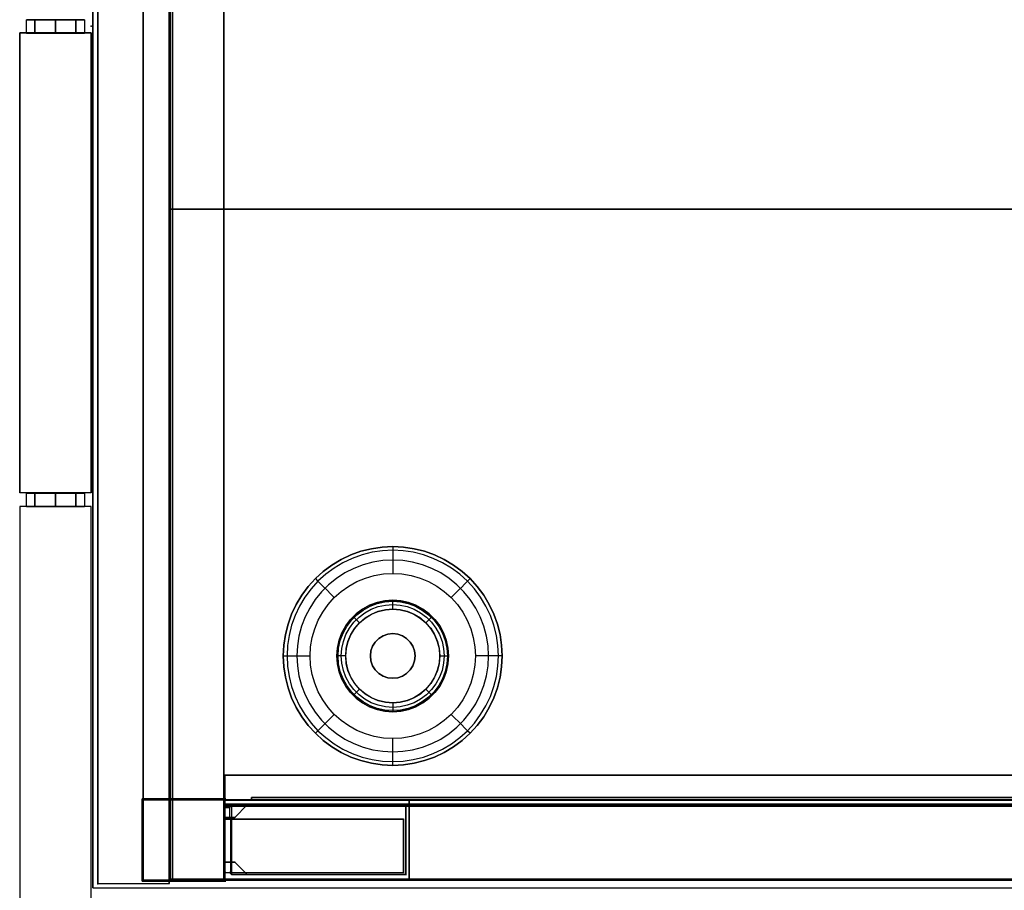
# Model space of a CAD drawing. Units: millimetres. Extents: x -4083 to 33594, y -5254 to 13406.
# Drawn here: x 3357 to 3577, y 6372 to 6567 of the extents above; entities that cross this region are included whole.
import ezdxf

# ---------------------------------------------------------------- set-up
doc = ezdxf.new("R2010")
doc.units = ezdxf.units.MM
doc.layers.add('AS_Standard_moobel', color=7, linetype='Continuous')

# ---------------------------------------------------------------- blocks, each defined once
blk = doc.blocks.new('EN-KO2-flat-6')
at = {"layer": 'AS_Standard_moobel', "flags": 128}
for points in [[(-408.03, 192.01), (-424, 192.01), (-424, -191.98), (-408.03, -191.98)], [(-407.33, 175.02), (-407.33, -190.99), (-407.33, 175.02), (407.29, 175.02)], [(407.79, -190.98), (407.79, -40.98), (-407.83, -40.98), (-407.83, -190.98), (407.79, -190.98)], [(407.79, -40.98), (407.79, -190.98), (-407.83, -190.98), (-407.83, -40.98)], [(407.79, -190.97), (-407.83, -190.97)]]:
    blk.add_lwpolyline(points, close=True, dxfattribs=at)
for points in [[(-423.93, -191.98), (-424, -191.98), (-424, 192.01), (-408.03, 192.01), (-408.03, -191.98), (-407.96, -191.98)], [(-407.83, 191.01), (-407.83, -190.97), (-407.83, 191.01), (407.79, 191.01)], [(-407.83, -40.98), (-407.75, -40.98)], [(-407.83, -190.97), (-407.75, -190.97)], [(-407.83, -190.98), (-407.75, -190.98)], [(-407.33, -190.99), (407.29, -190.99)], [(-407.25, -190.99), (-407.33, -190.99), (407.29, -190.99), (407.37, -190.99)], [(-424, -191.98), (-408.03, -191.98)]]:
    blk.add_lwpolyline(points, dxfattribs=at)
at = {"layer": 'AS_Standard_moobel', "color": 250, "flags": 128}
for points in [[(-382.49, -141), (-382.37, -138.6), (-382.02, -136.22), (-381.44, -133.89), (-380.63, -131.62), (-379.6, -129.45), (-378.37, -127.39), (-376.93, -125.46), (-375.32, -123.68), (-373.54, -122.06), (-371.61, -120.63), (-369.55, -119.39), (-367.38, -118.36), (-365.11, -117.56), (-362.78, -116.97), (-360.4, -116.62), (-358, -116.5), (-355.6, -116.62), (-353.22, -116.97), (-350.89, -117.56), (-348.63, -118.36), (-346.46, -119.39), (-344.4, -120.63), (-342.46, -122.06), (-340.68, -123.68), (-339.07, -125.46), (-337.64, -127.39), (-336.4, -129.45), (-335.38, -131.62), (-334.57, -133.89), (-333.98, -136.22), (-333.63, -138.6), (-333.51, -141), (-333.63, -143.4), (-333.98, -145.78), (-334.57, -148.11), (-335.38, -150.37), (-336.4, -152.55), (-337.64, -154.61), (-339.07, -156.54), (-340.68, -158.32), (-342.46, -159.93), (-344.4, -161.37), (-346.46, -162.6), (-348.63, -163.63), (-350.89, -164.44), (-353.22, -165.02), (-355.6, -165.38), (-358, -165.5), (-360.4, -165.38), (-362.78, -165.02), (-365.11, -164.44), (-367.38, -163.63), (-369.55, -162.6), (-371.61, -161.37), (-373.54, -159.93), (-375.32, -158.32), (-376.93, -156.54), (-378.37, -154.61), (-379.6, -152.55), (-380.63, -150.37), (-381.44, -148.11), (-382.02, -145.78), (-382.37, -143.4), (-382.49, -141)], [(-333.51, -141), (-333.63, -138.6), (-333.98, -136.22), (-334.57, -133.89), (-335.38, -131.62), (-336.4, -129.45), (-337.64, -127.39), (-339.07, -125.46), (-340.68, -123.68), (-342.46, -122.06), (-344.4, -120.63), (-346.46, -119.39), (-348.63, -118.36), (-350.89, -117.56), (-353.22, -116.97), (-355.6, -116.62), (-358, -116.5), (-360.4, -116.62), (-362.78, -116.97), (-365.11, -117.56), (-367.38, -118.36), (-369.55, -119.39), (-371.61, -120.63), (-373.54, -122.06), (-375.32, -123.68), (-376.93, -125.46), (-378.37, -127.39), (-379.6, -129.45), (-380.63, -131.62), (-381.44, -133.89), (-382.02, -136.22), (-382.37, -138.6), (-382.49, -141), (-382.37, -143.4), (-382.02, -145.78), (-381.44, -148.11), (-380.63, -150.37), (-379.6, -152.55), (-378.37, -154.61), (-376.93, -156.54), (-375.32, -158.32), (-373.54, -159.93), (-371.61, -161.37), (-369.55, -162.6), (-367.38, -163.63), (-365.11, -164.44), (-362.78, -165.02), (-360.4, -165.38), (-358, -165.5), (-355.6, -165.38), (-353.22, -165.02), (-350.89, -164.44), (-348.63, -163.63), (-346.46, -162.6), (-344.4, -161.37), (-342.46, -159.93), (-340.68, -158.32), (-339.07, -156.54), (-337.64, -154.61), (-336.4, -152.55), (-335.38, -150.37), (-334.57, -148.11), (-333.98, -145.78), (-333.63, -143.4), (-333.51, -141)], [(-333.51, -141), (-333.63, -138.6), (-333.98, -136.22), (-334.57, -133.89), (-335.38, -131.62), (-336.41, -129.45), (-337.64, -127.39), (-339.07, -125.46), (-340.68, -123.68), (-342.47, -122.06), (-344.4, -120.63), (-346.46, -119.39), (-348.63, -118.36), (-350.89, -117.56), (-353.22, -116.97), (-355.6, -116.62), (-358, -116.5), (-360.4, -116.62), (-362.78, -116.97), (-365.11, -117.56), (-367.37, -118.36), (-369.55, -119.39), (-371.61, -120.63), (-373.54, -122.06), (-375.32, -123.68), (-376.93, -125.46), (-378.36, -127.39), (-379.6, -129.45), (-380.63, -131.62), (-381.44, -133.89), (-382.02, -136.22), (-382.37, -138.6), (-382.49, -141), (-382.37, -143.4), (-382.02, -145.78), (-381.44, -148.11), (-380.63, -150.37), (-379.6, -152.54), (-378.36, -154.61), (-376.93, -156.54), (-375.32, -158.32), (-373.54, -159.93), (-371.61, -161.37), (-369.55, -162.6), (-367.37, -163.63), (-365.11, -164.44), (-362.78, -165.02), (-360.4, -165.38), (-358, -165.5), (-355.6, -165.38), (-353.22, -165.02), (-350.89, -164.44), (-348.63, -163.63), (-346.46, -162.6), (-344.4, -161.37), (-342.47, -159.93), (-340.68, -158.32), (-339.07, -156.54), (-337.64, -154.61), (-336.41, -152.54), (-335.38, -150.37), (-334.57, -148.11), (-333.98, -145.78), (-333.63, -143.4), (-333.51, -141)], [(-334.35, -141), (-334.47, -138.68), (-334.81, -136.38), (-335.37, -134.13), (-336.15, -131.95), (-337.14, -129.84), (-338.34, -127.85), (-339.72, -125.99), (-341.28, -124.27), (-343, -122.71), (-344.86, -121.32), (-346.85, -120.13), (-348.95, -119.14), (-351.14, -118.36), (-353.39, -117.79), (-355.69, -117.45), (-358, -117.34), (-360.32, -117.45), (-362.62, -117.79), (-364.87, -118.36), (-367.05, -119.14), (-369.15, -120.13), (-371.14, -121.32), (-373.01, -122.71), (-374.73, -124.27), (-376.28, -125.99), (-377.67, -127.85), (-378.86, -129.84), (-379.85, -131.95), (-380.63, -134.13), (-381.2, -136.38), (-381.54, -138.68), (-381.65, -141), (-381.54, -143.31), (-381.2, -145.61), (-380.63, -147.86), (-379.85, -150.05), (-378.86, -152.15), (-377.67, -154.14), (-376.28, -156.01), (-374.73, -157.73), (-373.01, -159.29), (-371.14, -160.67), (-369.15, -161.86), (-367.05, -162.86), (-364.87, -163.64), (-362.62, -164.2), (-360.32, -164.54), (-358, -164.66), (-355.69, -164.54), (-353.39, -164.2), (-351.14, -163.64), (-348.95, -162.86), (-346.85, -161.86), (-344.86, -160.67), (-343, -159.29), (-341.28, -157.73), (-339.72, -156.01), (-338.34, -154.14), (-337.14, -152.15), (-336.15, -150.05), (-335.37, -147.86), (-334.81, -145.61), (-334.47, -143.31), (-334.35, -141)], [(-336.54, -141), (-336.66, -138.75), (-337.01, -136.54), (-337.59, -134.36), (-338.4, -132.27), (-339.42, -130.26), (-340.64, -128.38), (-342.05, -126.63), (-343.64, -125.04), (-345.39, -123.63), (-347.27, -122.4), (-349.28, -121.39), (-351.37, -120.58), (-353.54, -120), (-355.76, -119.65), (-358, -119.53), (-360.24, -119.65), (-362.46, -120), (-364.63, -120.58), (-366.73, -121.39), (-368.73, -122.4), (-370.61, -123.63), (-372.36, -125.04), (-373.95, -126.63), (-375.36, -128.38), (-376.59, -130.26), (-377.61, -132.27), (-378.41, -134.36), (-378.99, -136.54), (-379.34, -138.75), (-379.46, -141), (-379.34, -143.24), (-378.99, -145.46), (-378.41, -147.63), (-377.61, -149.73), (-376.59, -151.73), (-375.36, -153.61), (-373.95, -155.36), (-372.36, -156.95), (-370.61, -158.36), (-368.73, -159.59), (-366.73, -160.61), (-364.63, -161.42), (-362.46, -162), (-360.24, -162.35), (-358, -162.46), (-355.76, -162.35), (-353.54, -162), (-351.37, -161.42), (-349.28, -160.61), (-347.27, -159.59), (-345.39, -158.36), (-343.64, -156.95), (-342.05, -155.36), (-340.64, -153.61), (-339.42, -151.73), (-338.4, -149.73), (-337.59, -147.63), (-337.01, -145.46), (-336.66, -143.24), (-336.54, -141)], [(-376.49, -141), (-376.38, -138.93), (-376.03, -136.88), (-375.46, -134.89), (-374.66, -132.97), (-373.66, -131.16), (-372.46, -129.47), (-371.08, -127.92), (-369.53, -126.53), (-367.84, -125.33), (-366.02, -124.33), (-364.11, -123.54), (-362.12, -122.96), (-360.07, -122.61), (-358, -122.5), (-355.93, -122.61), (-353.89, -122.96), (-351.89, -123.54), (-349.98, -124.33), (-348.16, -125.33), (-346.47, -126.53), (-344.93, -127.92), (-343.54, -129.47), (-342.34, -131.16), (-341.34, -132.97), (-340.55, -134.89), (-339.98, -136.88), (-339.63, -138.93), (-339.51, -141), (-339.63, -143.07), (-339.98, -145.11), (-340.55, -147.11), (-341.34, -149.02), (-342.34, -150.84), (-343.54, -152.53), (-344.93, -154.08), (-346.47, -155.46), (-348.16, -156.66), (-349.98, -157.66), (-351.89, -158.46), (-353.89, -159.03), (-355.93, -159.38), (-358, -159.5), (-360.07, -159.38), (-362.12, -159.03), (-364.11, -158.46), (-366.02, -157.66), (-367.84, -156.66), (-369.53, -155.46), (-371.08, -154.08), (-372.46, -152.53), (-373.66, -150.84), (-374.66, -149.02), (-375.46, -147.11), (-376.03, -145.11), (-376.38, -143.07), (-376.49, -141)], [(-345.51, -141), (-345.64, -139.22), (-346.01, -137.48), (-346.63, -135.8), (-347.49, -134.24), (-348.56, -132.81), (-349.82, -131.55), (-351.25, -130.48), (-352.81, -129.63), (-354.48, -129.01), (-356.22, -128.63), (-358, -128.5), (-359.78, -128.63), (-361.52, -129.01), (-363.19, -129.63), (-364.76, -130.48), (-366.19, -131.55), (-367.44, -132.81), (-368.51, -134.24), (-369.37, -135.8), (-369.99, -137.48), (-370.37, -139.22), (-370.5, -141), (-370.37, -142.78), (-369.99, -144.52), (-369.37, -146.19), (-368.51, -147.75), (-367.44, -149.19), (-366.19, -150.44), (-364.76, -151.51), (-363.19, -152.37), (-361.52, -152.99), (-359.78, -153.37), (-358, -153.5), (-356.22, -153.37), (-354.48, -152.99), (-352.81, -152.37), (-351.25, -151.51), (-349.82, -150.44), (-348.56, -149.19), (-347.49, -147.75), (-346.63, -146.19), (-346.01, -144.52), (-345.64, -142.78), (-345.51, -141)], [(-370.5, -141), (-370.37, -139.22), (-369.99, -137.48), (-369.37, -135.8), (-368.51, -134.24), (-367.44, -132.81), (-366.19, -131.55), (-364.76, -130.48), (-363.19, -129.63), (-361.52, -129.01), (-359.78, -128.63), (-358, -128.5), (-356.22, -128.63), (-354.48, -129.01), (-352.81, -129.63), (-351.25, -130.48), (-349.82, -131.55), (-348.56, -132.81), (-347.49, -134.24), (-346.63, -135.8), (-346.01, -137.48), (-345.64, -139.22), (-345.51, -141), (-345.64, -142.78), (-346.01, -144.52), (-346.63, -146.19), (-347.49, -147.75), (-348.56, -149.19), (-349.82, -150.44), (-351.25, -151.51), (-352.81, -152.37), (-354.48, -152.99), (-356.22, -153.37), (-358, -153.5), (-359.78, -153.37), (-361.52, -152.99), (-363.19, -152.37), (-364.76, -151.51), (-366.19, -150.44), (-367.44, -149.19), (-368.51, -147.75), (-369.37, -146.19), (-369.99, -144.52), (-370.37, -142.78), (-370.5, -141)], [(-370.24, -141), (-370.11, -139.26), (-369.74, -137.55), (-369.13, -135.92), (-368.29, -134.38), (-367.25, -132.98), (-366.01, -131.75), (-364.61, -130.71), (-363.08, -129.87), (-361.45, -129.26), (-359.74, -128.89), (-358, -128.76), (-356.26, -128.89), (-354.56, -129.26), (-352.92, -129.87), (-351.39, -130.71), (-349.99, -131.75), (-348.76, -132.98), (-347.71, -134.38), (-346.88, -135.92), (-346.26, -137.55), (-345.89, -139.26), (-345.77, -141), (-345.89, -142.74), (-346.26, -144.44), (-346.88, -146.08), (-347.71, -147.61), (-348.76, -149.01), (-349.99, -150.25), (-351.39, -151.29), (-352.92, -152.13), (-354.56, -152.74), (-356.26, -153.11), (-358, -153.24), (-359.74, -153.11), (-361.45, -152.74), (-363.08, -152.13), (-364.61, -151.29), (-366.01, -150.25), (-367.25, -149.01), (-368.29, -147.61), (-369.13, -146.08), (-369.74, -144.44), (-370.11, -142.74), (-370.24, -141)], [(-369.52, -141), (-369.4, -139.36), (-369.05, -137.75), (-368.48, -136.21), (-367.69, -134.77), (-366.71, -133.45), (-365.54, -132.29), (-364.23, -131.31), (-362.79, -130.52), (-361.25, -129.95), (-359.64, -129.59), (-358, -129.48), (-356.36, -129.59), (-354.76, -129.95), (-353.22, -130.52), (-351.78, -131.31), (-350.46, -132.29), (-349.3, -133.45), (-348.32, -134.77), (-347.53, -136.21), (-346.95, -137.75), (-346.6, -139.36), (-346.49, -141), (-346.6, -142.64), (-346.95, -144.24), (-347.53, -145.78), (-348.32, -147.23), (-349.3, -148.54), (-350.46, -149.7), (-351.78, -150.69), (-353.22, -151.48), (-354.76, -152.05), (-356.36, -152.4), (-358, -152.52), (-359.64, -152.4), (-361.25, -152.05), (-362.79, -151.48), (-364.23, -150.69), (-365.54, -149.7), (-366.71, -148.54), (-367.69, -147.23), (-368.48, -145.78), (-369.05, -144.24), (-369.4, -142.64), (-369.52, -141)], [(-368.53, -141), (-368.4, -139.35), (-368.02, -137.74), (-367.38, -136.21), (-366.52, -134.8), (-365.45, -133.55), (-364.19, -132.48), (-362.78, -131.61), (-361.26, -130.98), (-359.65, -130.59), (-358, -130.46), (-356.35, -130.59), (-354.75, -130.98), (-353.22, -131.61), (-351.81, -132.48), (-350.56, -133.55), (-349.48, -134.8), (-348.62, -136.21), (-347.99, -137.74), (-347.6, -139.35), (-347.47, -141), (-347.6, -142.65), (-347.99, -144.25), (-348.62, -145.78), (-349.48, -147.19), (-350.56, -148.45), (-351.81, -149.52), (-353.22, -150.38), (-354.75, -151.02), (-356.35, -151.4), (-358, -151.53), (-359.65, -151.4), (-361.26, -151.02), (-362.78, -150.38), (-364.19, -149.52), (-365.45, -148.45), (-366.52, -147.19), (-367.38, -145.78), (-368.02, -144.25), (-368.4, -142.65), (-368.53, -141)], [(-368.5, -141), (-368.37, -139.35), (-367.98, -137.75), (-367.35, -136.23), (-366.49, -134.83), (-365.42, -133.57), (-364.17, -132.5), (-362.77, -131.64), (-361.25, -131.01), (-359.65, -130.63), (-358, -130.5), (-356.36, -130.63), (-354.76, -131.01), (-353.24, -131.64), (-351.83, -132.5), (-350.58, -133.57), (-349.51, -134.83), (-348.65, -136.23), (-348.02, -137.75), (-347.63, -139.35), (-347.51, -141), (-347.63, -142.64), (-348.02, -144.24), (-348.65, -145.76), (-349.51, -147.17), (-350.58, -148.42), (-351.83, -149.49), (-353.24, -150.35), (-354.76, -150.98), (-356.36, -151.37), (-358, -151.5), (-359.65, -151.37), (-361.25, -150.98), (-362.77, -150.35), (-364.17, -149.49), (-365.42, -148.42), (-366.49, -147.17), (-367.35, -145.76), (-367.98, -144.24), (-368.37, -142.64), (-368.5, -141)], [(-363, -141), (-362.88, -139.88), (-362.51, -138.83), (-361.91, -137.88), (-361.12, -137.09), (-360.17, -136.49), (-359.12, -136.12), (-358, -136), (-356.89, -136.12), (-355.83, -136.49), (-354.89, -137.09), (-354.09, -137.88), (-353.5, -138.83), (-353.13, -139.88), (-353, -141), (-353.13, -142.11), (-353.5, -143.17), (-354.09, -144.11), (-354.89, -144.91), (-355.83, -145.5), (-356.89, -145.87), (-358, -146), (-359.12, -145.87), (-360.17, -145.5), (-361.12, -144.91), (-361.91, -144.11), (-362.51, -143.17), (-362.88, -142.11), (-363, -141)], [(-353, -141), (-353.13, -139.88), (-353.5, -138.83), (-354.09, -137.88), (-354.89, -137.09), (-355.83, -136.49), (-356.89, -136.12), (-358, -136), (-359.12, -136.12), (-360.17, -136.49), (-361.12, -137.09), (-361.91, -137.88), (-362.51, -138.83), (-362.88, -139.88), (-363, -141), (-362.88, -142.11), (-362.51, -143.17), (-361.91, -144.11), (-361.12, -144.91), (-360.17, -145.5), (-359.12, -145.87), (-358, -146), (-356.89, -145.87), (-355.83, -145.5), (-354.89, -144.91), (-354.09, -144.11), (-353.5, -143.17), (-353.13, -142.11), (-353, -141)]]:
    blk.add_lwpolyline(points, close=True, dxfattribs=at)
for points in [[(-358, -116.5), (-358, -116.5), (-358, -116.61), (-358, -116.96), (-358, -117.51), (-358, -118.26), (-358, -119.17), (-358, -120.2), (-358, -121.33), (-358, -122.5)], [(-375.31, -123.68), (-375.32, -123.68), (-375.24, -123.76), (-374.99, -124), (-374.6, -124.39), (-374.08, -124.92), (-373.43, -125.56), (-372.7, -126.29), (-371.9, -127.09), (-371.08, -127.92)], [(-340.68, -123.68), (-340.68, -123.68), (-340.77, -123.76), (-341.01, -124), (-341.4, -124.39), (-341.93, -124.92), (-342.57, -125.56), (-343.3, -126.29), (-344.1, -127.09), (-344.93, -127.92)], [(-358, -130.5), (-358, -129.88), (-358, -129.32), (-358, -128.88), (-358, -128.6), (-358, -128.5), (-358, -128.5)], [(-365.42, -133.57), (-365.86, -133.14), (-366.26, -132.74), (-366.57, -132.43), (-366.77, -132.23), (-366.84, -132.16), (-366.83, -132.16)], [(-350.58, -133.57), (-350.15, -133.14), (-349.75, -132.74), (-349.44, -132.43), (-349.24, -132.23), (-349.17, -132.16), (-349.16, -132.16)], [(-358, -136), (-358, -136)], [(-361.54, -137.46), (-361.53, -137.46)], [(-354.47, -137.46), (-354.46, -137.46)], [(-382.48, -141), (-382.49, -141), (-382.38, -141), (-382.03, -141), (-381.48, -141), (-380.74, -141), (-379.83, -141), (-378.79, -141), (-377.67, -141), (-376.49, -141)], [(-368.5, -141), (-369.12, -141), (-369.67, -141), (-370.11, -141), (-370.4, -141), (-370.5, -141), (-370.49, -141)], [(-363, -141), (-362.99, -141)], [(-353, -141), (-353, -141)], [(-347.51, -141), (-346.89, -141), (-346.33, -141), (-345.89, -141), (-345.6, -141), (-345.51, -141), (-345.5, -141)], [(-333.5, -141), (-333.51, -141), (-333.63, -141), (-333.97, -141), (-334.52, -141), (-335.27, -141), (-336.18, -141), (-337.21, -141), (-338.34, -141), (-339.51, -141)], [(-361.54, -144.53), (-361.53, -144.53)], [(-354.47, -144.53), (-354.46, -144.53)], [(-358, -146), (-358, -146)], [(-365.42, -148.42), (-365.86, -148.86), (-366.26, -149.25), (-366.57, -149.56), (-366.77, -149.76), (-366.84, -149.84), (-366.83, -149.84)], [(-350.58, -148.42), (-350.15, -148.86), (-349.75, -149.25), (-349.44, -149.56), (-349.24, -149.76), (-349.17, -149.84), (-349.16, -149.84)], [(-358, -151.5), (-358, -152.12), (-358, -152.67), (-358, -153.11), (-358, -153.4), (-358, -153.5), (-358, -153.5)], [(-375.31, -158.32), (-375.32, -158.32), (-375.24, -158.24), (-374.99, -158), (-374.6, -157.61), (-374.08, -157.08), (-373.43, -156.43), (-372.7, -155.7), (-371.9, -154.91), (-371.08, -154.08)], [(-340.68, -158.32), (-340.68, -158.32), (-340.77, -158.24), (-341.01, -158), (-341.4, -157.61), (-341.93, -157.08), (-342.57, -156.43), (-343.3, -155.7), (-344.1, -154.91), (-344.93, -154.08)], [(-358, -165.5), (-358, -165.5), (-358, -165.38), (-358, -165.04), (-358, -164.48), (-358, -163.74), (-358, -162.83), (-358, -161.79), (-358, -160.67), (-358, -159.5)]]:
    blk.add_lwpolyline(points, dxfattribs=at)
at = {"layer": 'AS_Standard_moobel'}
blk.add_point((-425.5, 0), dxfattribs=at)
blk = doc.blocks.new('EN-FS2-D_rotated180-flat-4')
at = {"color": 250, "flags": 128}
for points in [[(-14.48, -1.55), (-14.43, -1.55), (-14.35, -1.55), (-14.23, -1.55), (-14.09, -1.55), (-13.91, -1.55), (-13.7, -1.55), (-13.47, -1.55), (-13.2, -1.55), (-12.91, -1.55), (-12.59, -1.55), (-12.26, -1.55), (-11.89, -1.55), (-11.51, -1.55), (-11.11, -1.55), (-10.7, -1.55), (-10.27, -1.55), (-9.83, -1.55), (-9.38, -1.55), (-8.93, -1.55), (-8.46, -1.55), (-8, -1.55), (-7.54, -1.55), (-7.08, -1.55), (-6.62, -1.55), (-6.17, -1.55), (-5.73, -1.55), (-5.3, -1.55), (-4.89, -1.55), (-4.49, -1.55), (-4.11, -1.55), (-3.75, -1.55), (-3.41, -1.55), (-3.09, -1.55), (-2.8, -1.55), (-2.53, -1.55), (-2.3, -1.55), (-2.09, -1.55), (-1.91, -1.55), (-1.77, -1.55), (-1.65, -1.55), (-1.57, -1.55), (-1.52, -1.55), (-1.5, -1.55), (-1.52, -1.55), (-1.57, -1.55), (-1.65, -1.55), (-1.77, -1.55), (-1.91, -1.55), (-2.09, -1.55), (-2.3, -1.55), (-2.53, -1.55), (-2.8, -1.55), (-3.09, -1.55), (-3.41, -1.55), (-3.75, -1.55), (-4.11, -1.55), (-4.49, -1.55), (-4.89, -1.55), (-5.3, -1.55), (-5.73, -1.55), (-6.17, -1.55), (-6.62, -1.55), (-7.08, -1.55), (-7.54, -1.55), (-8, -1.55), (-8.46, -1.55), (-8.93, -1.55), (-9.38, -1.55), (-9.83, -1.55), (-10.27, -1.55), (-10.7, -1.55), (-11.11, -1.55), (-11.51, -1.55), (-11.89, -1.55), (-12.26, -1.55), (-12.59, -1.55), (-12.91, -1.55), (-13.2, -1.55), (-13.47, -1.55), (-13.7, -1.55), (-13.91, -1.55), (-14.09, -1.55), (-14.23, -1.55), (-14.35, -1.55), (-14.43, -1.55), (-14.48, -1.55), (-14.5, -1.55), (-14.5, 1.45), (-14.48, 1.45), (-14.43, 1.45), (-14.35, 1.45), (-14.23, 1.45), (-14.09, 1.45), (-13.91, 1.45), (-13.7, 1.45), (-13.47, 1.45), (-13.2, 1.45), (-12.91, 1.45), (-12.59, 1.45), (-12.26, 1.45), (-11.89, 1.45), (-11.51, 1.45), (-11.11, 1.45), (-10.7, 1.45), (-10.27, 1.45), (-9.83, 1.45), (-9.38, 1.45), (-8.93, 1.45), (-8.46, 1.45), (-8, 1.45), (-7.54, 1.45), (-7.08, 1.45), (-6.62, 1.45), (-6.17, 1.45), (-5.73, 1.45), (-5.3, 1.45), (-4.89, 1.45), (-4.49, 1.45), (-4.11, 1.45), (-3.75, 1.45), (-3.41, 1.45), (-3.09, 1.45), (-2.8, 1.45), (-2.53, 1.45), (-2.3, 1.45), (-2.09, 1.45), (-1.91, 1.45), (-1.77, 1.45), (-1.65, 1.45), (-1.57, 1.45), (-1.52, 1.45), (-1.5, 1.45), (-1.5, -1.55)], [(-1.52, 1.45), (-1.57, 1.45), (-1.65, 1.45), (-1.77, 1.45), (-1.91, 1.45), (-2.09, 1.45), (-2.3, 1.45), (-2.53, 1.45), (-2.8, 1.45), (-3.09, 1.45), (-3.41, 1.45), (-3.75, 1.45), (-4.11, 1.45), (-4.49, 1.45), (-4.89, 1.45), (-5.3, 1.45), (-5.73, 1.45), (-6.17, 1.45), (-6.62, 1.45), (-7.08, 1.45), (-7.54, 1.45), (-8, 1.45), (-8.46, 1.45), (-8.93, 1.45), (-9.38, 1.45), (-9.83, 1.45), (-10.27, 1.45), (-10.7, 1.45), (-11.11, 1.45), (-11.51, 1.45), (-11.89, 1.45), (-12.26, 1.45), (-12.59, 1.45), (-12.91, 1.45), (-13.2, 1.45), (-13.47, 1.45), (-13.7, 1.45), (-13.91, 1.45), (-14.09, 1.45), (-14.23, 1.45), (-14.35, 1.45), (-14.43, 1.45), (-14.48, 1.45), (-14.5, 1.45)], [(-14.48, -1.55), (-14.43, -1.55), (-14.35, -1.55), (-14.23, -1.55), (-14.09, -1.55), (-13.91, -1.55), (-13.7, -1.55), (-13.47, -1.55), (-13.2, -1.55), (-12.91, -1.55), (-12.59, -1.55), (-12.26, -1.55), (-11.89, -1.55), (-11.51, -1.55), (-11.11, -1.55), (-10.7, -1.55), (-10.27, -1.55), (-9.83, -1.55), (-9.38, -1.55), (-8.93, -1.55), (-8.46, -1.55), (-8, -1.55), (-7.54, -1.55), (-7.08, -1.55), (-6.62, -1.55), (-6.17, -1.55), (-5.73, -1.55), (-5.3, -1.55), (-4.89, -1.55), (-4.49, -1.55), (-4.11, -1.55), (-3.75, -1.55), (-3.41, -1.55), (-3.09, -1.55), (-2.8, -1.55), (-2.53, -1.55), (-2.3, -1.55), (-2.09, -1.55), (-1.91, -1.55), (-1.77, -1.55), (-1.65, -1.55), (-1.57, -1.55), (-1.52, -1.55), (-1.5, -1.55), (-1.52, -1.55), (-1.57, -1.55), (-1.65, -1.55), (-1.77, -1.55), (-1.91, -1.55), (-2.09, -1.55), (-2.3, -1.55), (-2.53, -1.55), (-2.8, -1.55), (-3.09, -1.55), (-3.41, -1.55), (-3.75, -1.55), (-4.11, -1.55), (-4.49, -1.55), (-4.89, -1.55), (-5.3, -1.55), (-5.73, -1.55), (-6.17, -1.55), (-6.62, -1.55), (-7.08, -1.55), (-7.54, -1.55), (-8, -1.55), (-8.46, -1.55), (-8.93, -1.55), (-9.38, -1.55), (-9.83, -1.55), (-10.27, -1.55), (-10.7, -1.55), (-11.11, -1.55), (-11.51, -1.55), (-11.89, -1.55), (-12.26, -1.55), (-12.59, -1.55), (-12.91, -1.55), (-13.2, -1.55), (-13.47, -1.55), (-13.7, -1.55), (-13.91, -1.55), (-14.09, -1.55), (-14.23, -1.55), (-14.35, -1.55), (-14.43, -1.55), (-14.48, -1.55), (-14.5, -1.55), (-14.5, 1.45), (-14.48, 1.45), (-14.43, 1.45), (-14.35, 1.45), (-14.23, 1.45), (-14.09, 1.45), (-13.91, 1.45), (-13.7, 1.45), (-13.47, 1.45), (-13.2, 1.45), (-12.91, 1.45), (-12.59, 1.45), (-12.26, 1.45), (-11.89, 1.45), (-11.51, 1.45), (-11.11, 1.45), (-10.7, 1.45), (-10.27, 1.45), (-9.83, 1.45), (-9.38, 1.45), (-8.93, 1.45), (-8.46, 1.45), (-8, 1.45), (-7.54, 1.45), (-7.08, 1.45), (-6.62, 1.45), (-6.17, 1.45), (-5.73, 1.45), (-5.3, 1.45), (-4.89, 1.45), (-4.49, 1.45), (-4.11, 1.45), (-3.75, 1.45), (-3.41, 1.45), (-3.09, 1.45), (-2.8, 1.45), (-2.53, 1.45), (-2.3, 1.45), (-2.09, 1.45), (-1.91, 1.45), (-1.77, 1.45), (-1.65, 1.45), (-1.57, 1.45), (-1.52, 1.45), (-1.5, 1.45), (-1.5, -1.55)], [(-1.52, 1.45), (-1.57, 1.45), (-1.65, 1.45), (-1.77, 1.45), (-1.91, 1.45), (-2.09, 1.45), (-2.3, 1.45), (-2.53, 1.45), (-2.8, 1.45), (-3.09, 1.45), (-3.41, 1.45), (-3.75, 1.45), (-4.11, 1.45), (-4.49, 1.45), (-4.89, 1.45), (-5.3, 1.45), (-5.73, 1.45), (-6.17, 1.45), (-6.62, 1.45), (-7.08, 1.45), (-7.54, 1.45), (-8, 1.45), (-8.46, 1.45), (-8.93, 1.45), (-9.38, 1.45), (-9.83, 1.45), (-10.27, 1.45), (-10.7, 1.45), (-11.11, 1.45), (-11.51, 1.45), (-11.89, 1.45), (-12.26, 1.45), (-12.59, 1.45), (-12.91, 1.45), (-13.2, 1.45), (-13.47, 1.45), (-13.7, 1.45), (-13.91, 1.45), (-14.09, 1.45), (-14.23, 1.45), (-14.35, 1.45), (-14.43, 1.45), (-14.48, 1.45), (-14.5, 1.45)], [(-14.48, -107.55), (-14.43, -107.55), (-14.35, -107.55), (-14.23, -107.55), (-14.09, -107.55), (-13.91, -107.55), (-13.7, -107.55), (-13.47, -107.55), (-13.2, -107.55), (-12.91, -107.55), (-12.59, -107.55), (-12.26, -107.55), (-11.89, -107.55), (-11.51, -107.55), (-11.11, -107.55), (-10.7, -107.55), (-10.27, -107.55), (-9.83, -107.55), (-9.38, -107.55), (-8.93, -107.55), (-8.46, -107.55), (-8, -107.55), (-7.54, -107.55), (-7.08, -107.55), (-6.62, -107.55), (-6.17, -107.55), (-5.73, -107.55), (-5.3, -107.55), (-4.89, -107.55), (-4.49, -107.55), (-4.11, -107.55), (-3.75, -107.55), (-3.41, -107.55), (-3.09, -107.55), (-2.8, -107.55), (-2.53, -107.55), (-2.3, -107.55), (-2.09, -107.55), (-1.91, -107.55), (-1.77, -107.55), (-1.65, -107.55), (-1.57, -107.55), (-1.52, -107.55), (-1.5, -107.55), (-1.52, -107.55), (-1.57, -107.55), (-1.65, -107.55), (-1.77, -107.55), (-1.91, -107.55), (-2.09, -107.55), (-2.3, -107.55), (-2.53, -107.55), (-2.8, -107.55), (-3.09, -107.55), (-3.41, -107.55), (-3.75, -107.55), (-4.11, -107.55), (-4.49, -107.55), (-4.89, -107.55), (-5.3, -107.55), (-5.73, -107.55), (-6.17, -107.55), (-6.62, -107.55), (-7.08, -107.55), (-7.54, -107.55), (-8, -107.55), (-8.46, -107.55), (-8.93, -107.55), (-9.38, -107.55), (-9.83, -107.55), (-10.27, -107.55), (-10.7, -107.55), (-11.11, -107.55), (-11.51, -107.55), (-11.89, -107.55), (-12.26, -107.55), (-12.59, -107.55), (-12.91, -107.55), (-13.2, -107.55), (-13.47, -107.55), (-13.7, -107.55), (-13.91, -107.55), (-14.09, -107.55), (-14.23, -107.55), (-14.35, -107.55), (-14.43, -107.55), (-14.48, -107.55), (-14.5, -107.55), (-14.5, -104.55), (-14.48, -104.55), (-14.43, -104.55), (-14.35, -104.55), (-14.23, -104.55), (-14.09, -104.55), (-13.91, -104.55), (-13.7, -104.55), (-13.47, -104.55), (-13.2, -104.55), (-12.91, -104.55), (-12.59, -104.55), (-12.26, -104.55), (-11.89, -104.55), (-11.51, -104.55), (-11.11, -104.55), (-10.7, -104.55), (-10.27, -104.55), (-9.83, -104.55), (-9.38, -104.55), (-8.93, -104.55), (-8.46, -104.55), (-8, -104.55), (-7.54, -104.55), (-7.08, -104.55), (-6.62, -104.55), (-6.17, -104.55), (-5.73, -104.55), (-5.3, -104.55), (-4.89, -104.55), (-4.49, -104.55), (-4.11, -104.55), (-3.75, -104.55), (-3.41, -104.55), (-3.09, -104.55), (-2.8, -104.55), (-2.53, -104.55), (-2.3, -104.55), (-2.09, -104.55), (-1.91, -104.55), (-1.77, -104.55), (-1.65, -104.55), (-1.57, -104.55), (-1.52, -104.55), (-1.5, -104.55), (-1.5, -107.55)], [(-1.52, -104.55), (-1.57, -104.55), (-1.65, -104.55), (-1.77, -104.55), (-1.91, -104.55), (-2.09, -104.55), (-2.3, -104.55), (-2.53, -104.55), (-2.8, -104.55), (-3.09, -104.55), (-3.41, -104.55), (-3.75, -104.55), (-4.11, -104.55), (-4.49, -104.55), (-4.89, -104.55), (-5.3, -104.55), (-5.73, -104.55), (-6.17, -104.55), (-6.62, -104.55), (-7.08, -104.55), (-7.54, -104.55), (-8, -104.55), (-8.46, -104.55), (-8.93, -104.55), (-9.38, -104.55), (-9.83, -104.55), (-10.27, -104.55), (-10.7, -104.55), (-11.11, -104.55), (-11.51, -104.55), (-11.89, -104.55), (-12.26, -104.55), (-12.59, -104.55), (-12.91, -104.55), (-13.2, -104.55), (-13.47, -104.55), (-13.7, -104.55), (-13.91, -104.55), (-14.09, -104.55), (-14.23, -104.55), (-14.35, -104.55), (-14.43, -104.55), (-14.48, -104.55), (-14.5, -104.55)], [(-14.48, -107.55), (-14.43, -107.55), (-14.35, -107.55), (-14.23, -107.55), (-14.09, -107.55), (-13.91, -107.55), (-13.7, -107.55), (-13.47, -107.55), (-13.2, -107.55), (-12.91, -107.55), (-12.59, -107.55), (-12.26, -107.55), (-11.89, -107.55), (-11.51, -107.55), (-11.11, -107.55), (-10.7, -107.55), (-10.27, -107.55), (-9.83, -107.55), (-9.38, -107.55), (-8.93, -107.55), (-8.46, -107.55), (-8, -107.55), (-7.54, -107.55), (-7.08, -107.55), (-6.62, -107.55), (-6.17, -107.55), (-5.73, -107.55), (-5.3, -107.55), (-4.89, -107.55), (-4.49, -107.55), (-4.11, -107.55), (-3.75, -107.55), (-3.41, -107.55), (-3.09, -107.55), (-2.8, -107.55), (-2.53, -107.55), (-2.3, -107.55), (-2.09, -107.55), (-1.91, -107.55), (-1.77, -107.55), (-1.65, -107.55), (-1.57, -107.55), (-1.52, -107.55), (-1.5, -107.55), (-1.52, -107.55), (-1.57, -107.55), (-1.65, -107.55), (-1.77, -107.55), (-1.91, -107.55), (-2.09, -107.55), (-2.3, -107.55), (-2.53, -107.55), (-2.8, -107.55), (-3.09, -107.55), (-3.41, -107.55), (-3.75, -107.55), (-4.11, -107.55), (-4.49, -107.55), (-4.89, -107.55), (-5.3, -107.55), (-5.73, -107.55), (-6.17, -107.55), (-6.62, -107.55), (-7.08, -107.55), (-7.54, -107.55), (-8, -107.55), (-8.46, -107.55), (-8.93, -107.55), (-9.38, -107.55), (-9.83, -107.55), (-10.27, -107.55), (-10.7, -107.55), (-11.11, -107.55), (-11.51, -107.55), (-11.89, -107.55), (-12.26, -107.55), (-12.59, -107.55), (-12.91, -107.55), (-13.2, -107.55), (-13.47, -107.55), (-13.7, -107.55), (-13.91, -107.55), (-14.09, -107.55), (-14.23, -107.55), (-14.35, -107.55), (-14.43, -107.55), (-14.48, -107.55), (-14.5, -107.55), (-14.5, -104.55), (-14.48, -104.55), (-14.43, -104.55), (-14.35, -104.55), (-14.23, -104.55), (-14.09, -104.55), (-13.91, -104.55), (-13.7, -104.55), (-13.47, -104.55), (-13.2, -104.55), (-12.91, -104.55), (-12.59, -104.55), (-12.26, -104.55), (-11.89, -104.55), (-11.51, -104.55), (-11.11, -104.55), (-10.7, -104.55), (-10.27, -104.55), (-9.83, -104.55), (-9.38, -104.55), (-8.93, -104.55), (-8.46, -104.55), (-8, -104.55), (-7.54, -104.55), (-7.08, -104.55), (-6.62, -104.55), (-6.17, -104.55), (-5.73, -104.55), (-5.3, -104.55), (-4.89, -104.55), (-4.49, -104.55), (-4.11, -104.55), (-3.75, -104.55), (-3.41, -104.55), (-3.09, -104.55), (-2.8, -104.55), (-2.53, -104.55), (-2.3, -104.55), (-2.09, -104.55), (-1.91, -104.55), (-1.77, -104.55), (-1.65, -104.55), (-1.57, -104.55), (-1.52, -104.55), (-1.5, -104.55), (-1.5, -107.55)], [(-1.52, -104.55), (-1.57, -104.55), (-1.65, -104.55), (-1.77, -104.55), (-1.91, -104.55), (-2.09, -104.55), (-2.3, -104.55), (-2.53, -104.55), (-2.8, -104.55), (-3.09, -104.55), (-3.41, -104.55), (-3.75, -104.55), (-4.11, -104.55), (-4.49, -104.55), (-4.89, -104.55), (-5.3, -104.55), (-5.73, -104.55), (-6.17, -104.55), (-6.62, -104.55), (-7.08, -104.55), (-7.54, -104.55), (-8, -104.55), (-8.46, -104.55), (-8.93, -104.55), (-9.38, -104.55), (-9.83, -104.55), (-10.27, -104.55), (-10.7, -104.55), (-11.11, -104.55), (-11.51, -104.55), (-11.89, -104.55), (-12.26, -104.55), (-12.59, -104.55), (-12.91, -104.55), (-13.2, -104.55), (-13.47, -104.55), (-13.7, -104.55), (-13.91, -104.55), (-14.09, -104.55), (-14.23, -104.55), (-14.35, -104.55), (-14.43, -104.55), (-14.48, -104.55), (-14.5, -104.55)]]:
    blk.add_lwpolyline(points, dxfattribs=at)
for points in [[(-12.59, 1.45), (-12.59, -1.55)], [(-12.59, 1.45), (-12.59, -1.55)], [(-8, 1.45), (-8, -1.55)], [(-8, 1.45), (-8, -1.55)], [(-3.41, 1.45), (-3.41, -1.55)], [(-3.41, 1.45), (-3.41, -1.55)], [(-12.59, -104.55), (-12.59, -107.55)], [(-12.59, -104.55), (-12.59, -107.55)], [(-8, -104.55), (-8, -107.55)], [(-8, -104.55), (-8, -107.55)], [(-3.41, -104.55), (-3.41, -107.55)], [(-3.41, -104.55), (-3.41, -107.55)]]:
    blk.add_lwpolyline(points, close=True, dxfattribs=at)
at = {"color": 251, "flags": 128}
for points in [[(-16, -1.5), (-0.01, -1.5), (-0.01, -104.49), (-0.01, -1.5)], [(-16, -1.5), (-16, -104.49), (-16, -1.5)]]:
    blk.add_lwpolyline(points, close=True, dxfattribs=at)
for points in [[(-16, -1.5), (-15.98, -1.5)], [(-0.01, -1.5), (0.01, -1.5)], [(-0.01, -104.49), (-16, -104.49)], [(0.01, -104.49), (-0.01, -104.49), (-16, -104.49), (-15.98, -104.49)]]:
    blk.add_lwpolyline(points, dxfattribs=at)
at = {"color": 255, "flags": 128}
blk.add_lwpolyline([(-16, -107.5), (-16, -210.49), (-0.01, -210.49), (-0.01, -107.5), (-16, -107.5), (-16, -210.49), (-0.01, -210.49), (-0.01, -107.5)], close=True, dxfattribs=at)
for points in [[(-16, -107.5), (-15.98, -107.5)], [(-0.01, -107.5), (0.01, -107.5)]]:
    blk.add_lwpolyline(points, dxfattribs=at)
at = {"layer": 'AS_Standard_moobel'}
blk.add_point((0, 0), dxfattribs=at)
blk = doc.blocks.new('EN-LA2-0-flat-4')
at = {"layer": 'AS_Standard_moobel', "flags": 128}
blk.add_lwpolyline([(-1.14, 1.03), (-1.14, -384.95), (-1.14, 1.03), (1697.06, 1.03)], close=True, dxfattribs=at)
for points in [[(-1.14, -384.95), (1697.06, -384.95)], [(-0.98, -384.95), (-1.14, -384.95), (1697.06, -384.95), (1697.23, -384.95)]]:
    blk.add_lwpolyline(points, dxfattribs=at)
at = {"layer": 'AS_Standard_moobel', "extrusion": (-1, -2.61076e-16, 2.18412e-16)}
blk.add_point((0, -384), dxfattribs=at)
blk = doc.blocks.new('EN-MR3-2-flat-1')
at = {"layer": 'AS_Standard_moobel', "flags": 128}
for points in [[(29.36, -19.94), (29.36, -365.98), (11.29, -365.98), (11.29, -19.94), (11.29, -365.98), (29.36, -365.98)], [(29.6, -360.69), (29.6, -365.98)], [(840.22, -360.69), (840.22, -365.98), (840.22, -360.69), (29.6, -360.69)], [(29.6, -360.69), (29.6, -365.98)], [(840.22, -360.69), (840.22, -365.98), (840.22, -360.69), (29.6, -360.69)], [(29.76, -360.69), (29.6, -360.69)], [(840.22, -365.98), (840.22, -360.69), (29.6, -360.69), (840.22, -360.69)], [(35.54, -365.73), (35.54, -366.22)], [(35.54, -365.73), (834.2, -365.73), (35.54, -365.73)], [(35.54, -365.73), (834.2, -365.73), (35.54, -365.73)], [(35.54, -365.73), (834.2, -365.73), (35.54, -365.73)], [(11.05, -365.98), (11.05, -384.45), (11.05, -365.98)], [(11.05, -384.45), (11.05, -365.98), (29.6, -365.98), (29.6, -384.45), (11.05, -384.45)], [(11.05, -365.98), (29.6, -365.98)], [(11.05, -365.98), (29.6, -365.98)], [(11.05, -384.45), (11.05, -365.98)], [(11.21, -365.98), (11.05, -365.98)], [(11.46, -365.98), (11.29, -365.98)], [(29.36, -366.22), (11.29, -366.22), (11.29, -384.2), (29.36, -384.2)], [(11.29, -366.22), (29.36, -366.22), (29.36, -384.2), (11.29, -384.2), (11.29, -366.22)], [(11.29, -366.22), (29.36, -366.22), (11.29, -366.22)], [(29.36, -366.22), (29.36, -384.2), (11.29, -384.2), (11.29, -366.22), (11.29, -384.2), (29.36, -384.2)], [(11.29, -366.22), (29.36, -366.22), (11.29, -366.22)], [(11.46, -366.22), (11.29, -366.22)], [(29.52, -365.98), (29.36, -365.98)], [(29.52, -366.22), (29.36, -366.22)], [(29.6, -384.2), (29.6, -366.22), (29.6, -366.3), (29.6, -365.98), (29.6, -367.2), (29.6, -367.69)], [(29.76, -365.98), (29.6, -365.98)], [(29.6, -384.2), (29.6, -366.22), (29.6, -366.3), (29.6, -365.98), (29.6, -367.2), (29.6, -367.69)], [(29.76, -365.98), (29.6, -365.98)], [(29.6, -384.2), (29.6, -366.22), (29.6, -366.3), (29.6, -365.98), (29.6, -367.2), (29.6, -367.69)], [(29.6, -366.22), (29.6, -384.2), (29.6, -384.45), (29.6, -365.98)], [(29.76, -365.98), (29.6, -365.98)], [(29.6, -365.98), (29.6, -384.45)], [(29.76, -365.98), (29.6, -365.98)], [(29.6, -366.22), (840.22, -366.22), (29.6, -366.22)], [(29.6, -366.22), (840.22, -366.22), (29.6, -366.22)], [(29.76, -366.22), (29.6, -366.22)], [(29.6, -366.22), (840.22, -366.22), (29.6, -366.22)], [(29.76, -366.22), (29.6, -366.22)], [(840.22, -366.22), (29.6, -366.22)], [(840.22, -366.3), (29.6, -366.3)], [(840.22, -367.2), (29.6, -367.2)], [(840.22, -367.44), (29.6, -367.44)], [(840.22, -367.69), (29.6, -367.69)], [(70.04, -382.98), (70.04, -367.36), (31.06, -367.36), (31.06, -382.98)], [(834.2, -366.22), (35.54, -366.22)], [(834.2, -366.22), (35.54, -366.22)], [(35.54, -366.22), (834.2, -366.22)], [(69.55, -370.54), (29.6, -370.54), (30.58, -370.54), (30.82, -370.54)], [(69.55, -370.54), (69.55, -382.5)], [(31.06, -382.98), (30.58, -382.5)], [(30.74, -382.5), (30.58, -382.5)], [(11.05, -384.45), (29.6, -384.45)], [(29.6, -384.45), (11.05, -384.45), (29.6, -384.45)], [(11.21, -384.45), (11.05, -384.45)], [(11.46, -384.2), (11.29, -384.2)], [(29.52, -384.2), (29.36, -384.2)], [(840.22, -384.2), (29.6, -384.2), (840.22, -384.2)], [(840.22, -384.2), (29.6, -384.2), (840.22, -384.2)], [(29.76, -384.2), (29.6, -384.2)], [(840.22, -384.2), (29.6, -384.2), (840.22, -384.2)], [(29.76, -384.2), (29.6, -384.2)], [(29.76, -384.45), (29.6, -384.45)]]:
    blk.add_lwpolyline(points, close=True, dxfattribs=at)
for points in [[(11.46, -19.94), (11.29, -19.94), (11.29, -365.98), (29.36, -365.98), (29.36, -19.94)], [(29.36, -19.94), (11.29, -19.94), (11.29, -365.98), (29.36, -365.98), (11.29, -365.98), (11.46, -365.98)], [(11.29, -365.98), (11.29, -19.94)], [(11.29, -365.98), (11.29, -19.94)], [(11.29, -365.98), (11.29, -19.94)], [(11.29, -365.98), (11.29, -19.94)], [(29.52, -365.98), (29.36, -365.98), (29.36, -19.94)], [(29.36, -365.98), (29.36, -19.94)], [(29.36, -365.98), (29.36, -19.94)], [(29.36, -365.98), (29.36, -19.94)], [(29.36, -365.98), (29.36, -19.94)], [(29.6, -360.69), (29.76, -360.69)], [(29.6, -365.98), (29.6, -360.69)], [(29.6, -360.69), (29.6, -365.98)], [(35.54, -366.22), (35.54, -365.73)], [(29.6, -365.98), (11.05, -365.98), (11.05, -384.45), (11.05, -365.98), (29.6, -365.98), (29.6, -384.45), (11.05, -384.45), (29.6, -384.45)], [(11.21, -365.98), (11.05, -365.98), (29.6, -365.98)], [(11.05, -365.98), (11.05, -384.45)], [(11.05, -365.98), (11.21, -365.98)], [(29.36, -365.98), (11.29, -365.98)], [(11.29, -365.98), (29.36, -365.98)], [(29.36, -365.98), (11.29, -365.98)], [(11.29, -365.98), (11.46, -365.98)], [(29.36, -366.22), (29.36, -384.2), (11.29, -384.2), (11.46, -384.2)], [(29.36, -384.2), (11.29, -384.2), (11.29, -366.22), (11.46, -366.22)], [(11.29, -384.2), (11.29, -366.22)], [(29.36, -365.98), (29.52, -365.98)], [(29.36, -366.22), (29.52, -366.22)], [(29.52, -384.2), (29.36, -384.2), (29.36, -366.22)], [(29.6, -365.98), (29.6, -384.45), (29.76, -384.45)], [(29.6, -365.98), (29.6, -384.45), (29.76, -384.45)], [(29.6, -365.98), (29.76, -365.98)], [(29.6, -366.22), (840.22, -366.22), (840.22, -384.2), (840.22, -367.69), (840.22, -367.2), (840.22, -365.98)], [(29.6, -384.2), (70.85, -384.2), (70.85, -366.22), (29.6, -366.22), (70.85, -366.22), (70.85, -384.2)], [(29.6, -366.3), (840.22, -366.3)], [(29.6, -367.2), (840.22, -367.2)], [(31.8, -370.21), (29.6, -370.21), (31.8, -370.21), (34.56, -367.36), (31.06, -367.36), (30.58, -367.93), (29.6, -367.93), (30.58, -367.93), (30.58, -370.54)], [(29.6, -367.44), (840.22, -367.44)], [(29.6, -367.69), (840.22, -367.69)], [(29.6, -382.5), (29.6, -380.22), (29.6, -370.21), (29.6, -367.93), (29.6, -370.54), (29.6, -382.5), (30.58, -382.5), (30.82, -382.5), (69.55, -382.5), (69.71, -382.5)], [(29.6, -367.93), (29.76, -367.93)], [(30.58, -367.93), (31.06, -367.36)], [(30.58, -367.93), (30.74, -367.93)], [(31.06, -367.36), (31.23, -367.36)], [(31.96, -370.21), (31.8, -370.21), (34.56, -367.36)], [(34.73, -367.36), (34.56, -367.36), (70.04, -367.36)], [(35.54, -366.22), (35.7, -366.22)], [(35.54, -366.22), (35.7, -366.22)], [(35.54, -366.22), (35.7, -366.22)], [(70.2, -367.36), (70.04, -367.36), (70.04, -382.98), (70.2, -382.98)], [(70.85, -366.22), (71.01, -366.22)], [(29.6, -370.21), (29.76, -370.21)], [(29.6, -370.54), (29.76, -370.54)], [(30.82, -370.54), (30.82, -382.5)], [(69.55, -370.54), (69.71, -370.54)], [(29.6, -380.22), (31.8, -380.22), (31.96, -380.22)], [(34.73, -382.98), (34.56, -382.98), (31.8, -380.22), (29.6, -380.22), (29.76, -380.22)], [(31.8, -380.22), (34.56, -382.98)], [(29.76, -382.5), (29.6, -382.5), (30.58, -382.5), (69.55, -382.5)], [(70.04, -382.98), (34.56, -382.98), (31.06, -382.98)], [(31.06, -382.98), (31.23, -382.98)], [(29.6, -384.45), (11.05, -384.45), (11.21, -384.45)], [(11.05, -384.45), (11.21, -384.45)], [(29.6, -384.2), (70.85, -384.2), (71.01, -384.2)]]:
    blk.add_lwpolyline(points, dxfattribs=at)

msp = doc.modelspace()

# ---------------------------------------------------------------- block references
for name, p in [('EN-FS2-D_rotated180-flat-4', (3372.5, 6565.1522)), ('EN-KO2-flat-6', (3798, 6565.1522)), ('EN-LA2-0-flat-4', (3374, 6757.1522)), ('EN-MR3-2-flat-1', (3372.85549, 6758.18061))]:
    msp.add_blockref(name, p)

doc.saveas('drawing.dxf')
